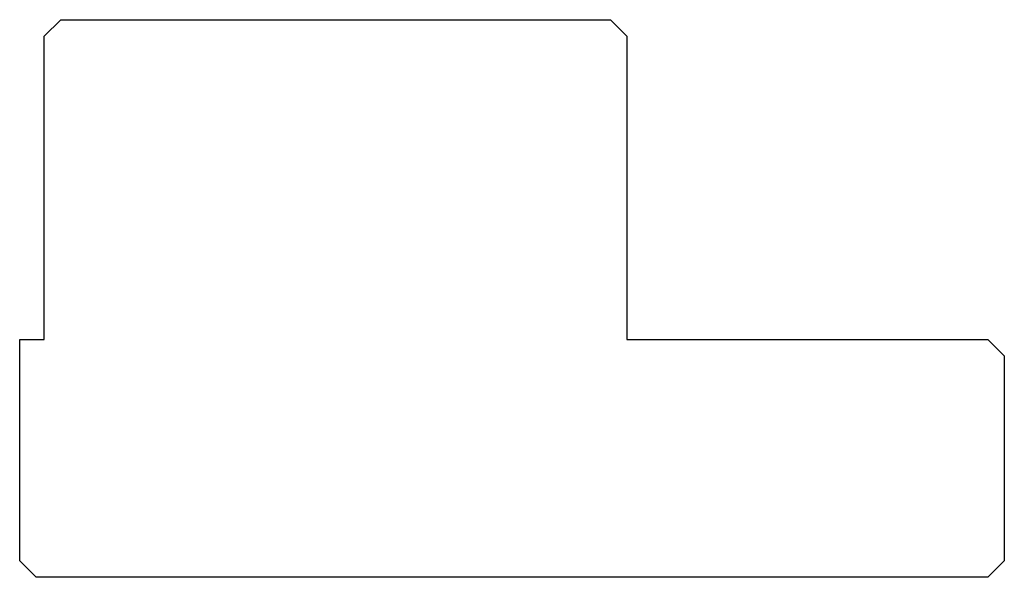
# Model space of a CAD drawing. Units: millimetres. Extents: x -30 to 30, y -17 to 17.
import ezdxf

# ---------------------------------------------------------------- set-up
doc = ezdxf.new("R2010")
doc.units = ezdxf.units.MM

msp = doc.modelspace()

# ---------------------------------------------------------------- linework, layer by layer
at = {"color": 7, "linetype": 'Continuous'}
for p, q in [((-28.5, 16), (-27.5, 17)), ((-27.5, 17), (6, 17)), ((6, 17), (7, 16)), ((-28.5, -2.5), (-28.5, 16)), ((7, 16), (7, -2.5)), ((-30, -16), (-30, -2.5)), ((-30, -2.5), (-28.5, -2.5)), ((7, -2.5), (29, -2.5)), ((29, -2.5), (30, -3.5)), ((30, -3.5), (30, -16)), ((-29, -17), (-30, -16)), ((30, -16), (29, -17)), ((29, -17), (-29, -17))]:
    msp.add_line(p, q, dxfattribs=at)

doc.saveas('drawing.dxf')
